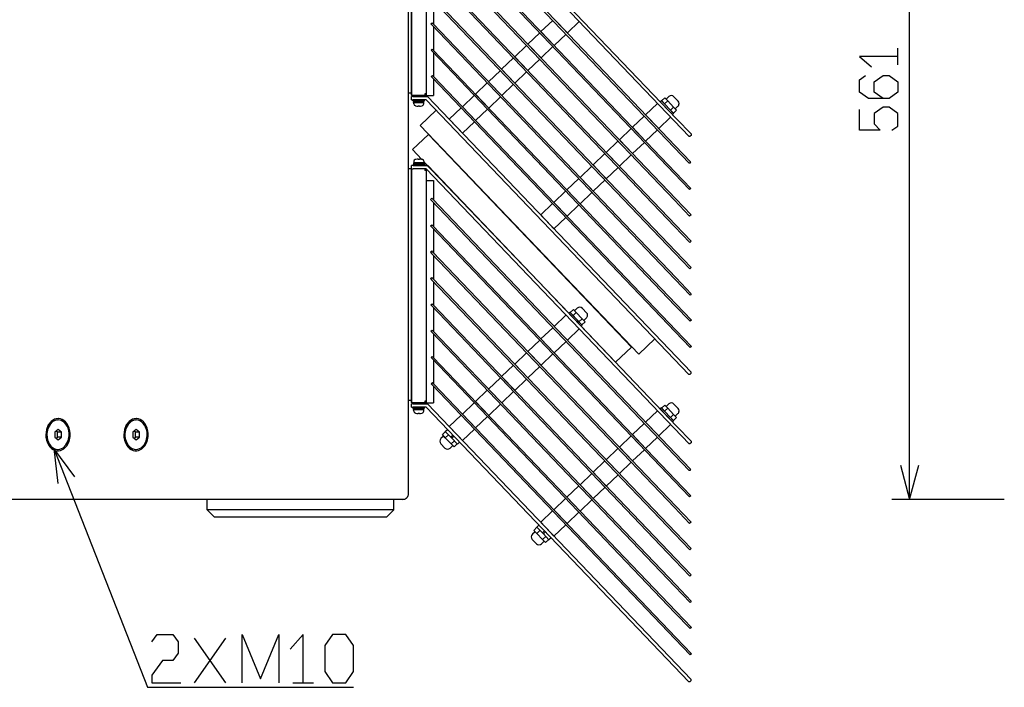
# Model space of a CAD drawing. Extents: x 0 to 5040, y 0 to 3564.
# Drawn here: x 669 to 1339, y 1402 to 1856 of the extents above; entities that cross this region are included whole.
import ezdxf

# ---------------------------------------------------------------- set-up
doc = ezdxf.new("R2010")
doc.units = 0
doc.layers.get('0').update_dxf_attribs({"linetype": 'CONTINUOUS'})

msp = doc.modelspace()

# ---------------------------------------------------------------- linework, layer by layer
at = {"color": 7}
for p, q in [((933.845337, 1533.838745), (933.845337, 2083.838867)), ((1274.488647, 1529.838745), (1274.488647, 2087.838623)), ((933.845337, 1547.838745), (933.845337, 2069.838623)), ((935.845276, 1804.788818), (935.845276, 1963.388672)), ((936.045349, 1804.588623), (936.045349, 1963.588867)), ((1114.420654, 1787.184692), (945.845337, 1963.588867)), ((945.845337, 1962.588745), (945.845337, 1805.588745)), ((946.807373, 1965.838867), (1116.047363, 1788.739258)), ((945.845337, 1955.588745), (945.845337, 1804.588623)), ((1114.437256, 1769.219238), (949.316467, 1942.008423)), ((950.256226, 1942.906494), (1115.377197, 1770.117432)), ((1114.526245, 1751.322754), (949.405334, 1924.112061)), ((950.27301, 1924.941162), (1115.393799, 1752.151855)), ((1114.542969, 1733.3573), (949.422119, 1906.146484)), ((950.361877, 1907.044556), (1115.482788, 1734.255493)), ((1114.631958, 1715.460815), (949.510986, 1888.250122)), ((950.378662, 1889.078979), (1115.499512, 1716.289917)), ((1114.720947, 1697.564453), (949.599976, 1870.353516)), ((950.467529, 1871.182617), (1115.588501, 1698.393555)), ((1114.809937, 1679.668091), (949.688965, 1852.457153)), ((950.556519, 1853.286133), (1115.67749, 1680.496948)), ((1114.898926, 1661.771484), (949.777954, 1834.560669)), ((950.645508, 1835.389771), (1115.766479, 1662.600586)), ((1114.987793, 1643.875122), (949.866943, 1816.664307)), ((950.734497, 1817.493408), (1115.855469, 1644.704224)), ((1114.317749, 1625.253296), (945.742432, 1801.657349)), ((946.704468, 1803.907349), (1115.944336, 1626.807739)), ((941.806763, 1784.064331), (1090.346436, 1628.626465)), ((1085.465088, 1633.453003), (947.288635, 1778.046387)), ((935.845276, 1595.788696), (935.845276, 1754.388672)), ((936.045349, 1595.588745), (936.045349, 1754.588745)), ((1042.813721, 1656.373779), (944.270508, 1759.493286)), ((1114.420654, 1578.184814), (945.845337, 1754.588745)), ((946.807373, 1756.838745), (1116.047363, 1579.739136)), ((945.845337, 1753.588623), (945.845337, 1596.588745)), ((945.845337, 1746.588745), (945.845337, 1595.588745)), ((950.256226, 1733.906494), (1115.377197, 1561.11731)), ((1114.437256, 1560.219238), (949.316467, 1733.008301)), ((1114.526245, 1542.322876), (949.405334, 1715.111938)), ((950.27301, 1715.94104), (1115.393799, 1543.151733)), ((1114.542969, 1524.3573), (949.422119, 1697.146362)), ((950.361877, 1698.044556), (1115.482788, 1525.255493)), ((1114.631958, 1506.460815), (949.510986, 1679.25)), ((950.378662, 1680.079102), (1115.499512, 1507.289917)), ((1114.720947, 1488.564453), (949.599976, 1661.353516)), ((950.467529, 1662.182617), (1115.588501, 1489.393555)), ((1074.620605, 1623.089722), (1051.10437, 1647.698242)), ((1114.809937, 1470.668091), (949.688965, 1643.457153)), ((950.556519, 1644.286255), (1115.67749, 1471.497192)), ((1114.898926, 1452.771606), (949.777954, 1625.560791)), ((950.645508, 1626.389893), (1115.766479, 1453.600708)), ((1114.987793, 1434.875244), (949.866943, 1607.664185)), ((950.734497, 1608.493286), (1115.855469, 1435.704224)), ((946.704468, 1594.907227), (1115.944336, 1417.807739)), ((1114.317749, 1416.253296), (945.742432, 1592.657227)), ((929.845276, 1529.838745), (554.940613, 1529.838745)), ((1338.858887, 1529.838745), (1262.488647, 1529.838745)), ((860.345337, 1522.838745), (796.845337, 1522.838745)), ((923.845276, 1522.838745), (860.345337, 1522.838745)), ((860.345337, 1517.838745), (801.845337, 1517.838745)), ((918.845337, 1517.838745), (860.345337, 1517.838745)), ((788.250488, 1405.186523), (809.630249, 1435.426514)), ((809.630249, 1405.186523), (788.250488, 1435.426514))]:
    msp.add_line(p, q, dxfattribs=at)
at = {"color": 7, "ltscale": 0.40166}
for p, q in [((950.845276, 1869.050415), (950.845276, 1852.984009)), ((950.845276, 1869.050415), (950.845276, 1852.984009)), ((950.845276, 1851.24707), (950.845276, 1835.180664)), ((950.845276, 1851.24707), (950.845276, 1835.180664)), ((950.845276, 1833.443726), (950.845276, 1817.377319)), ((950.845276, 1833.443726), (950.845276, 1817.377319)), ((950.845276, 1731.408569), (950.845276, 1715.342163)), ((950.845276, 1713.605225), (950.845276, 1697.538818)), ((950.845276, 1713.605225), (950.845276, 1697.538818)), ((950.845276, 1695.656982), (950.845276, 1679.590576)), ((950.845276, 1695.656982), (950.845276, 1679.590576)), ((950.845276, 1677.853638), (950.845276, 1661.787231)), ((950.845276, 1677.853638), (950.845276, 1661.787231)), ((950.845276, 1660.050537), (950.845276, 1643.984131)), ((950.845276, 1660.050537), (950.845276, 1643.984131)), ((950.845276, 1642.247192), (950.845276, 1626.180786)), ((950.845276, 1642.247192), (950.845276, 1626.180786)), ((950.845276, 1624.443848), (950.845276, 1608.377441)), ((950.845276, 1624.443848), (950.845276, 1608.377441))]:
    msp.add_line(p, q, dxfattribs=at)
at = {"color": 7, "ltscale": 0.2775}
for p, q in [((1031.876831, 1855.61377), (1023.851929, 1847.944946)), ((1031.96582, 1837.717407), (1023.940918, 1830.048584)), ((1094.056274, 1790.546875), (1086.031372, 1782.878052)), ((1103.03772, 1781.148193), (1095.012817, 1773.47937)), ((1076.198975, 1773.481934), (1068.174072, 1765.81311)), ((1094.145264, 1772.650269), (1086.120361, 1764.981445)), ((1085.18042, 1764.083374), (1077.155518, 1756.414551)), ((1058.41394, 1756.486328), (1050.389038, 1748.817505)), ((1076.287964, 1755.585571), (1068.263062, 1747.916748)), ((1049.521484, 1747.988403), (1041.496582, 1740.31958)), ((1040.841675, 1655.180786), (1032.816772, 1647.511963)), ((1031.876831, 1646.613892), (1023.851929, 1638.945068)), ((1049.82312, 1645.782227), (1041.798218, 1638.113403)), ((1031.96582, 1628.717285), (1023.940918, 1621.048462)), ((1014.108521, 1611.652588), (1006.083618, 1603.983765)), ((1094.056274, 1581.546753), (1086.031372, 1573.87793)), ((1103.03772, 1572.148193), (1095.012817, 1564.47937)), ((1076.198975, 1564.481934), (1068.174072, 1556.81311)), ((1085.18042, 1555.083496), (1077.155518, 1547.414673)), ((1058.41394, 1547.486206), (1050.389038, 1539.817383)), ((1076.287964, 1546.585571), (1068.263062, 1538.916748)), ((1067.395508, 1538.087646), (1059.370483, 1530.418945)), ((1040.629028, 1530.490601), (1032.604126, 1522.821777)), ((1031.736572, 1521.992676), (1023.711548, 1514.323975))]:
    msp.add_line(p, q, dxfattribs=at)
at = {"color": 7, "ltscale": 0.324997}
for p, q in [((1041.798218, 1847.113403), (1032.816772, 1856.511841)), ((1032.833374, 1838.546509), (1023.851929, 1847.944946)), ((1050.478027, 1730.921143), (1041.496582, 1740.31958)), ((1041.585449, 1722.423218), (1032.604126, 1731.821777)), ((1077.155518, 1547.414673), (1068.174072, 1556.81311)), ((1059.370483, 1530.418945), (1050.389038, 1539.817383)), ((1050.478027, 1521.921143), (1041.496582, 1531.31958)), ((1041.585449, 1513.423218), (1032.604126, 1522.821777))]:
    msp.add_line(p, q, dxfattribs=at)
at = {"color": 7, "ltscale": 0.277498}
for p, q in [((1049.82312, 1854.782104), (1041.798218, 1847.113403)), ((1103.020996, 1799.113647), (1094.996216, 1791.444824)), ((1067.306519, 1764.984009), (1059.281494, 1757.31543)), ((1040.629028, 1739.490479), (1032.604126, 1731.821777)), ((1040.717896, 1721.594116), (1032.693115, 1713.925293)), ((1103.020996, 1590.11377), (1094.996216, 1582.444946)), ((1094.145264, 1563.650269), (1086.120361, 1555.981567)), ((1049.521484, 1538.988281), (1041.496582, 1531.31958)), ((1058.50293, 1529.589844), (1050.478027, 1521.921143)), ((1040.717896, 1512.594116), (1032.693115, 1504.925293))]:
    msp.add_line(p, q, dxfattribs=at)
at = {"color": 7, "ltscale": 0.030001}
for p, q in [((948.998108, 1853.180054), (949.865662, 1854.009155)), ((949.176086, 1817.387207), (950.04364, 1818.216309)), ((1125.75708, 1741.307373), (1124.889526, 1740.478271)), ((948.714478, 1715.834839), (949.582031, 1716.66394)), ((1125.862671, 1705.445435), (1124.995117, 1704.616333)), ((1125.95166, 1687.54895), (1125.084106, 1686.719849)), ((948.820129, 1679.9729), (949.687683, 1680.802002)), ((1126.040649, 1669.652588), (1125.173096, 1668.823486)), ((948.909119, 1662.076538), (949.776672, 1662.90564)), ((1126.129639, 1651.756226), (1125.262085, 1650.927124)), ((948.998108, 1644.180054), (949.865662, 1645.009155)), ((949.087097, 1626.283691), (949.954651, 1627.112793)), ((949.176086, 1608.387329), (950.04364, 1609.216431)), ((1125.75708, 1532.307373), (1124.889526, 1531.478271)), ((1125.862671, 1496.445435), (1124.995117, 1495.616333)), ((1126.040649, 1460.652588), (1125.173096, 1459.823486)), ((1126.129639, 1442.756226), (1125.262085, 1441.927124))]:
    msp.add_line(p, q, dxfattribs=at)
at = {"color": 7, "ltscale": 0.024998}
for p, q in [((948.998108, 1853.180054), (949.688965, 1852.457153)), ((950.645508, 1835.389771), (949.954651, 1836.112671)), ((949.176086, 1817.387207), (949.866943, 1816.664307)), ((950.734497, 1817.493408), (950.04364, 1818.216309)), ((948.714478, 1715.834839), (949.405334, 1715.111938)), ((948.820129, 1679.9729), (949.510986, 1679.25)), ((948.998108, 1644.180054), (949.688965, 1643.457153)), ((950.556519, 1644.286255), (949.865662, 1645.009155)), ((950.645508, 1626.389893), (949.954651, 1627.112793)), ((949.087097, 1626.283691), (949.777954, 1625.560791)), ((963.295715, 1571.393921), (962.604858, 1572.116821))]:
    msp.add_line(p, q, dxfattribs=at)
at = {"color": 7, "ltscale": 0.025001}
for p, q in [((950.556519, 1853.286133), (949.865662, 1854.009155)), ((949.087097, 1835.283691), (949.777954, 1834.560669)), ((950.256226, 1733.906494), (949.565369, 1734.629517)), ((950.361877, 1698.044556), (949.671021, 1698.767578)), ((948.909119, 1662.076538), (949.599976, 1661.353516)), ((950.467529, 1662.182617), (949.776672, 1662.90564))]:
    msp.add_line(p, q, dxfattribs=at)
at = {"color": 7, "ltscale": 0.277501}
for p, q in [((1022.984375, 1847.115967), (1014.959412, 1839.447144)), ((1014.019592, 1838.549072), (1005.994629, 1830.880249)), ((1005.127075, 1830.051147), (997.102112, 1822.382324)), ((1023.001038, 1829.150391), (1014.976074, 1821.481567)), ((1005.216064, 1812.154785), (997.191101, 1804.485962)), ((996.323547, 1803.65686), (988.298584, 1795.988037)), ((969.557129, 1796.059814), (961.532166, 1788.390991)), ((1022.984375, 1638.115967), (1014.959412, 1630.447144)), ((1014.019592, 1629.54895), (1005.994629, 1621.880127)), ((1023.001038, 1620.150391), (1014.976074, 1612.481567)), ((996.234558, 1612.553345), (988.209595, 1604.884521)), ((1005.216064, 1603.154663), (997.191101, 1595.48584)), ((978.449646, 1595.557617), (970.424683, 1587.888794)), ((996.323547, 1594.656982), (988.298584, 1586.988159)), ((969.557129, 1587.059692), (961.532166, 1579.390869)), ((987.43103, 1586.159058), (979.406067, 1578.490234))]:
    msp.add_line(p, q, dxfattribs=at)
at = {"color": 7, "ltscale": 0.277502}
for p, q in [((1040.858398, 1846.215332), (1032.833374, 1838.546509)), ((1112.002563, 1789.71521), (1103.977539, 1782.046387)), ((1085.163818, 1782.04895), (1077.138794, 1774.380127)), ((1067.395508, 1747.087646), (1059.370483, 1739.418823)), ((1031.736572, 1730.992676), (1023.711548, 1723.323853)), ((1049.610474, 1730.092041), (1041.585449, 1722.423218)), ((1040.858398, 1637.21521), (1032.833374, 1629.546387)), ((1112.002563, 1580.715088), (1103.977539, 1573.046265)), ((1085.163818, 1573.048828), (1077.138794, 1565.380005)), ((1067.306519, 1555.984131), (1059.281494, 1548.315308)), ((1049.610474, 1521.092041), (1041.585449, 1513.423218))]:
    msp.add_line(p, q, dxfattribs=at)
at = {"color": 7, "ltscale": 0.029999}
for p, q in [((949.087097, 1835.283691), (949.954651, 1836.112671)), ((1125.95166, 1478.54895), (1125.084106, 1477.719971)), ((1126.218628, 1424.859741), (1125.351074, 1424.030762))]:
    msp.add_line(p, q, dxfattribs=at)
at = {"color": 7, "ltscale": 0.325}
for p, q in [((1023.940918, 1830.048584), (1014.959412, 1839.447144)), ((997.191101, 1804.485962), (988.209595, 1813.884521)), ((979.406067, 1787.490234), (970.424683, 1796.888916)), ((970.513672, 1569.99231), (961.532166, 1579.390869))]:
    msp.add_line(p, q, dxfattribs=at)
at = {"color": 7, "ltscale": 0.282797}
msp.add_line((1266.488647, 1825.443848), (1266.488647, 1836.755737), dxfattribs=at)
at = {"color": 7, "ltscale": 0.325002}
for p, q in [((1014.976074, 1821.481567), (1005.994629, 1830.880249)), ((1095.012817, 1773.47937), (1086.031372, 1782.878052)), ((1059.370483, 1739.418823), (1050.389038, 1748.817505)), ((1032.833374, 1629.546387), (1023.851929, 1638.945068))]:
    msp.add_line(p, q, dxfattribs=at)
at = {"color": 7, "ltscale": 0.277499}
for p, q in [((996.234558, 1821.553223), (988.209595, 1813.884521)), ((987.342041, 1813.05542), (979.3172, 1805.386597)), ((987.43103, 1795.158936), (979.406067, 1787.490234)), ((978.538513, 1786.661133), (970.513672, 1778.99231)), ((987.342041, 1604.05542), (979.3172, 1596.386597)), ((978.538513, 1577.661133), (970.513672, 1569.99231))]:
    msp.add_line(p, q, dxfattribs=at)
at = {"color": 7, "ltscale": 0.324998}
for p, q in [((1006.083618, 1812.983887), (997.102112, 1822.382324)), ((988.298584, 1795.988037), (979.3172, 1805.386597)), ((979.406067, 1578.490234), (970.424683, 1587.888794))]:
    msp.add_line(p, q, dxfattribs=at)
at = {"color": 7, "ltscale": 0.276297}
msp.add_line((950.845276, 1815.640503), (950.845276, 1804.588623), dxfattribs=at)
at = {"color": 7, "ltscale": 0.276294}
for p, q in [((950.845276, 1815.640381), (950.845276, 1804.588623)), ((950.845276, 1606.640503), (950.845276, 1595.588745)), ((950.845276, 1606.640503), (950.845276, 1595.588745))]:
    msp.add_line(p, q, dxfattribs=at)
at = {"color": 7, "ltscale": 0.277496}
for p, q in [((1014.108521, 1820.652466), (1006.083618, 1812.983887)), ((1058.50293, 1738.589722), (1050.478027, 1730.921143))]:
    msp.add_line(p, q, dxfattribs=at)
at = {"color": 7, "ltscale": 0.049994}
for p, q in [((935.845093, 1806.088623), (933.845337, 1806.088623)), ((935.845093, 1754.588745), (933.845337, 1754.588745)), ((935.845093, 1597.088745), (933.845337, 1597.088745))]:
    msp.add_line(p, q, dxfattribs=at)
at = {"color": 7, "ltscale": 0.025002}
for p, q in [((936.742432, 1803.907349), (935.742371, 1803.907349)), ((935.742371, 1801.657349), (936.742432, 1801.657349)), ((945.845337, 1805.588745), (944.845276, 1805.588745)), ((945.845337, 1804.588623), (944.845276, 1804.588623)), ((1114.006714, 1792.321899), (1113.283691, 1791.630981)), ((936.845337, 1756.838745), (935.845276, 1756.838745)), ((935.845276, 1754.588745), (936.845337, 1754.588745)), ((945.845337, 1753.588623), (944.845276, 1753.588623)), ((936.742432, 1594.907227), (935.742371, 1594.907227)), ((945.845337, 1596.588745), (944.845276, 1596.588745)), ((945.845337, 1595.588745), (944.845276, 1595.588745)), ((935.742371, 1592.657227), (936.742432, 1592.657227)), ((1105.716187, 1591.997559), (1104.993164, 1591.306641)), ((1114.006714, 1583.322021), (1113.283691, 1582.631104))]:
    msp.add_line(p, q, dxfattribs=at)
at = {"color": 7, "ltscale": 0.05625}
for p, q in [((935.742371, 1801.657349), (935.742371, 1803.907349)), ((935.845276, 1754.588745), (935.845276, 1756.838745)), ((935.742371, 1592.657227), (935.742371, 1594.907227))]:
    msp.add_line(p, q, dxfattribs=at)
at = {"color": 7, "ltscale": 0.007076}
msp.add_line((936.045349, 1804.588623), (935.845276, 1804.788818), dxfattribs=at)
at = {"color": 7, "ltscale": 0.219998}
for p, q in [((944.845276, 1804.588623), (936.045349, 1804.588623)), ((944.845276, 1595.588745), (936.045349, 1595.588745))]:
    msp.add_line(p, q, dxfattribs=at)
at = {"color": 7, "ltscale": 0.249051}
for p, q in [((936.742432, 1803.907349), (946.704468, 1803.907349)), ((936.845337, 1756.838745), (946.807373, 1756.838745)), ((936.742432, 1594.907227), (946.704468, 1594.907227))]:
    msp.add_line(p, q, dxfattribs=at)
at = {"color": 7, "ltscale": 0.225}
for p, q in [((945.742432, 1801.657349), (936.742432, 1801.657349)), ((945.845337, 1754.588745), (936.845337, 1754.588745)), ((945.742432, 1592.657227), (936.742432, 1592.657227))]:
    msp.add_line(p, q, dxfattribs=at)
at = {"color": 7, "ltscale": 0.020001}
for p, q in [((936.742432, 1800.8573), (936.742432, 1801.657349)), ((944.742371, 1800.8573), (944.742371, 1801.657349)), ((936.845337, 1757.638794), (936.845337, 1756.838745)), ((944.845276, 1757.638794), (944.845276, 1756.838745))]:
    msp.add_line(p, q, dxfattribs=at)
at = {"color": 7, "ltscale": 0.199998}
for p, q in [((936.742432, 1800.8573), (944.742371, 1800.8573)), ((944.845276, 1757.638794), (936.845337, 1757.638794)), ((944.845276, 1756.838745), (936.845337, 1756.838745)), ((936.742432, 1591.8573), (944.742371, 1591.8573))]:
    msp.add_line(p, q, dxfattribs=at)
at = {"color": 7, "ltscale": 0.025003}
for p, q in [((937.242371, 1800.8573), (937.242371, 1799.857178)), ((944.229492, 1799.857178), (944.229492, 1800.8573)), ((944.242432, 1799.857178), (944.242432, 1800.8573)), ((944.845276, 1805.588745), (944.845276, 1804.588623)), ((944.845276, 1754.588745), (944.845276, 1753.588623)), ((945.845337, 1753.588623), (945.845337, 1754.588745)), ((949.176086, 1608.387329), (949.866943, 1607.664185)), ((950.734497, 1608.493286), (950.04364, 1609.216431))]:
    msp.add_line(p, q, dxfattribs=at)
at = {"color": 7, "ltscale": 0.017032}
for p, q in [((939.122437, 1804.588623), (939.122437, 1803.907349)), ((942.362366, 1804.588623), (942.362366, 1803.907349))]:
    msp.add_line(p, q, dxfattribs=at)
at = {"color": 7, "ltscale": 0.124998}
for p, q in [((945.845337, 1804.588623), (950.845276, 1804.588623)), ((945.845337, 1746.588745), (950.845276, 1746.588745)), ((945.845337, 1595.588745), (950.845276, 1595.588745))]:
    msp.add_line(p, q, dxfattribs=at)
at = {"color": 7, "ltscale": 0.277497}
for p, q in [((978.449646, 1804.557495), (970.424683, 1796.888916)), ((1005.127075, 1621.051025), (997.102112, 1613.382446))]:
    msp.add_line(p, q, dxfattribs=at)
at = {"color": 7, "ltscale": 0.025}
for p, q in [((1105.716187, 1800.997559), (1104.993164, 1800.306763)), ((950.27301, 1715.94104), (949.582031, 1716.66394)), ((950.378662, 1680.079102), (949.687683, 1680.802002)), ((1043.536743, 1657.064575), (1042.813721, 1656.373779)), ((944.845276, 1596.588745), (944.845276, 1595.588745)), ((937.242371, 1591.8573), (937.242371, 1590.8573)), ((944.229492, 1590.8573), (944.229492, 1591.8573)), ((944.242432, 1590.8573), (944.242432, 1591.8573)), ((1025.475098, 1506.326904), (1024.784302, 1507.049927))]:
    msp.add_line(p, q, dxfattribs=at)
at = {"color": 7, "ltscale": 0.3}
for p, q in [((1114.006714, 1792.321899), (1105.716187, 1800.997559)), ((1051.10437, 1647.698242), (1042.813721, 1656.373779))]:
    msp.add_line(p, q, dxfattribs=at)
at = {"color": 7, "ltscale": 0.074998}
for p, q in [((1108.041504, 1802.906494), (1105.872681, 1800.833862)), ((1045.862061, 1658.973511), (1043.693237, 1656.900879)), ((1047.856445, 1656.886475), (1045.687622, 1654.813843)), ((1051.845337, 1652.712402), (1049.676514, 1650.639771)), ((1053.839722, 1650.625366), (1051.670898, 1648.552734)), ((1110.036011, 1591.819336), (1107.867065, 1589.746826)), ((1024.9552, 1502.528809), (1027.124146, 1504.601318)), ((1026.949585, 1500.441772), (1029.11853, 1502.514282))]:
    msp.add_line(p, q, dxfattribs=at)
at = {"color": 7, "ltscale": 0.072169}
for p, q in [((1105.872681, 1800.833862), (1107.867065, 1798.746826)), ((1111.855835, 1794.572754), (1113.85022, 1792.485718)), ((1114.02478, 1796.645386), (1116.019165, 1794.55835)), ((1043.693237, 1656.900879), (1045.687622, 1654.813843)), ((1045.862061, 1658.973511), (1047.856445, 1656.886475)), ((1049.676514, 1650.639771), (1051.670898, 1648.552734)), ((1051.845337, 1652.712402), (1053.839722, 1650.625366)), ((1105.872681, 1591.833862), (1107.867065, 1589.746826)), ((1114.02478, 1587.645508), (1116.019165, 1585.558472)), ((1111.855835, 1585.572754), (1113.85022, 1583.485718)), ((964.770203, 1565.508789), (962.775818, 1567.595825)), ((1020.96637, 1506.702759), (1018.971985, 1508.789795)), ((1026.949585, 1500.441772), (1024.9552, 1502.528809))]:
    msp.add_line(p, q, dxfattribs=at)
at = {"color": 7, "ltscale": 0.075001}
for p, q in [((1110.036011, 1800.819458), (1107.867065, 1798.746826)), ((1114.02478, 1796.645386), (1111.855835, 1794.572754)), ((1116.019165, 1794.55835), (1113.85022, 1792.485718)), ((1020.96637, 1506.702759), (1023.135315, 1508.775391))]:
    msp.add_line(p, q, dxfattribs=at)
at = {"color": 7, "ltscale": 0.072171}
for p, q in [((1108.041504, 1802.906494), (1110.036011, 1800.819458)), ((1108.041504, 1593.906372), (1110.036011, 1591.819336))]:
    msp.add_line(p, q, dxfattribs=at)
at = {"color": 7, "ltscale": 0.062499}
for p, q in [((1108.921387, 1801.98584), (1110.72876, 1803.713013)), ((1046.741943, 1658.052856), (1048.549316, 1659.780029))]:
    msp.add_line(p, q, dxfattribs=at)
at = {"color": 7, "ltscale": 0.144337}
for p, q in [((1110.036011, 1800.819458), (1114.02478, 1796.645386)), ((1107.867065, 1798.746826), (1111.855835, 1794.572754)), ((1107.867065, 1589.746826), (1111.855835, 1585.572754))]:
    msp.add_line(p, q, dxfattribs=at)
at = {"color": 7, "ltscale": 0.1}
msp.add_line((1117.026978, 1800.740845), (1114.263428, 1803.63269), dxfattribs=at)
at = {"color": 7, "ltscale": 0.129451}
for p, q in [((942.42041, 1799.857178), (937.242371, 1799.857178)), ((942.42041, 1590.8573), (937.242371, 1590.8573))]:
    msp.add_line(p, q, dxfattribs=at)
at = {"color": 7, "ltscale": 0.028089}
for p, q in [((937.340332, 1798.737915), (937.242371, 1799.857178)), ((944.14447, 1798.737915), (944.242432, 1799.857178))]:
    msp.add_line(p, q, dxfattribs=at)
at = {"color": 7, "ltscale": 0.174678}
for p, q in [((937.242371, 1799.857178), (944.229492, 1799.857178)), ((937.242371, 1590.8573), (944.229492, 1590.8573))]:
    msp.add_line(p, q, dxfattribs=at)
at = {"color": 7, "ltscale": 0.000253}
for p, q in [((938.642395, 1797.505737), (938.642395, 1797.515869)), ((942.842407, 1797.515869), (942.842407, 1797.505737)), ((938.7453, 1760.980225), (938.7453, 1760.990356)), ((942.945313, 1760.990356), (942.945313, 1760.980225))]:
    msp.add_line(p, q, dxfattribs=at)
at = {"color": 7, "ltscale": 0.005975}
msp.add_line((940.322388, 1797.276855), (940.322388, 1797.515869), dxfattribs=at)
at = {"color": 7, "ltscale": 0.005399}
msp.add_line((941.162415, 1797.515869), (941.162415, 1797.299927), dxfattribs=at)
at = {"color": 7, "ltscale": 0.000577}
for p, q in [((941.162415, 1797.276855), (941.162415, 1797.299927)), ((940.425293, 1761.218994), (940.425293, 1761.195923))]:
    msp.add_line(p, q, dxfattribs=at)
at = {"color": 7, "ltscale": 0.375}
for p, q in [((941.806763, 1784.064331), (952.651245, 1794.427612)), ((1114.526245, 1751.322754), (1124.889526, 1740.478271)), ((1125.75708, 1741.307373), (1115.393799, 1752.151855)), ((1114.542969, 1733.3573), (1124.906128, 1722.512695)), ((1114.720947, 1697.564453), (1125.084106, 1686.719849)), ((1125.95166, 1687.54895), (1115.588501, 1698.393555)), ((1114.809937, 1679.668091), (1125.173096, 1668.823486)), ((1126.218628, 1633.859619), (1115.855469, 1644.704224)), ((1085.465088, 1633.453003), (1074.620605, 1623.089722)), ((1090.346436, 1628.626465), (1101.190918, 1638.989746)), ((1125.95166, 1478.54895), (1115.588501, 1489.393555)), ((1114.809937, 1470.668091), (1125.173096, 1459.823486)), ((1126.040649, 1460.652588), (1115.67749, 1471.497192)), ((1114.987793, 1434.875244), (1125.351074, 1424.030762))]:
    msp.add_line(p, q, dxfattribs=at)
at = {"color": 7, "ltscale": 0.045551}
for p, q in [((944.242432, 1799.857178), (942.42041, 1799.857178)), ((944.242432, 1590.8573), (942.42041, 1590.8573))]:
    msp.add_line(p, q, dxfattribs=at)
at = {"color": 7, "ltscale": 0.000323}
for p, q in [((944.229492, 1799.857178), (944.242432, 1799.857178)), ((944.229492, 1590.8573), (944.242432, 1590.8573))]:
    msp.add_line(p, q, dxfattribs=at)
at = {"color": 7, "ltscale": 0.300002}
msp.add_line((1113.283691, 1791.630981), (1104.993164, 1800.306763), dxfattribs=at)
at = {"color": 7, "ltscale": 0.062501}
for p, q in [((1115.139282, 1795.479004), (1116.946777, 1797.206177)), ((1052.959961, 1651.546143), (1054.767334, 1653.273438)), ((1108.921387, 1592.985718), (1110.72876, 1594.713013)), ((1115.139282, 1586.479126), (1116.946777, 1588.206299)), ((1019.851807, 1507.869141), (1018.044434, 1506.141846))]:
    msp.add_line(p, q, dxfattribs=at)
at = {"color": 7, "ltscale": 0.325003}
for p, q in [((970.513672, 1778.99231), (961.532166, 1788.390991)), ((1023.940918, 1621.048462), (1014.959412, 1630.447144)), ((1006.083618, 1603.983765), (997.102112, 1613.382446)), ((997.191101, 1595.48584), (988.209595, 1604.884521))]:
    msp.add_line(p, q, dxfattribs=at)
at = {"color": 7, "ltscale": 0.324995}
msp.add_line((1103.977539, 1782.046387), (1094.996216, 1791.444824), dxfattribs=at)
at = {"color": 7, "ltscale": 0.364998}
for p, q in [((1126.134155, 1778.18396), (1116.047363, 1788.739258)), ((1114.317749, 1625.253296), (1124.404541, 1614.697998)), ((1126.134155, 1569.183838), (1116.047363, 1579.739136)), ((1114.317749, 1416.253296), (1124.404541, 1405.697998))]:
    msp.add_line(p, q, dxfattribs=at)
at = {"color": 7, "ltscale": 0.365}
for p, q in [((1114.420654, 1787.184692), (1124.507568, 1776.629395)), ((1126.03125, 1616.252441), (1115.944336, 1626.807739)), ((1114.420654, 1578.184814), (1124.507568, 1567.629517)), ((1126.03125, 1407.252441), (1115.944336, 1417.807739))]:
    msp.add_line(p, q, dxfattribs=at)
at = {"color": 7, "ltscale": 0.374998}
for p, q in [((947.288635, 1778.046387), (936.444153, 1767.683228)), ((1114.631958, 1715.460815), (1124.995117, 1704.616333)), ((1125.862671, 1705.445435), (1115.499512, 1716.289917)), ((1114.987793, 1643.875122), (1125.351074, 1633.030762)), ((1125.75708, 1532.307373), (1115.393799, 1543.151733)), ((1114.542969, 1524.3573), (1124.906128, 1513.512817)), ((1114.631958, 1506.460815), (1124.995117, 1495.616333)), ((1125.862671, 1496.445435), (1115.499512, 1507.289917)), ((1114.720947, 1488.564453), (1125.084106, 1477.719971)), ((1114.898926, 1452.771606), (1125.262085, 1441.927124)), ((1126.129639, 1442.756226), (1115.766479, 1453.600708)), ((1126.218628, 1424.859741), (1115.855469, 1435.704224))]:
    msp.add_line(p, q, dxfattribs=at)
at = {"color": 7, "ltscale": 0.325004}
for p, q in [((1086.120361, 1764.981445), (1077.138794, 1774.380127)), ((1068.263062, 1747.916748), (1059.281494, 1757.31543)), ((1032.693115, 1504.925293), (1023.711548, 1514.323975))]:
    msp.add_line(p, q, dxfattribs=at)
at = {"color": 7, "ltscale": 0.014142}
for p, q in [((1125.07312, 1776.616577), (1124.507568, 1776.629395)), ((1124.970093, 1614.685181), (1124.404541, 1614.697998)), ((1125.07312, 1567.616699), (1124.507568, 1567.629517)), ((1124.970093, 1405.685181), (1124.404541, 1405.697998))]:
    msp.add_line(p, q, dxfattribs=at)
at = {"color": 7, "ltscale": 0.036247}
for p, q in [((1126.121338, 1777.618286), (1125.07312, 1776.616577)), ((1126.121338, 1568.618408), (1125.07312, 1567.616699))]:
    msp.add_line(p, q, dxfattribs=at)
at = {"color": 7, "ltscale": 0.014145}
msp.add_line((1126.121338, 1777.618286), (1126.134155, 1778.18396), dxfattribs=at)
at = {"color": 7, "ltscale": 0.230786}
msp.add_line((942.82196, 1761.009155), (936.444153, 1767.683228), dxfattribs=at)
at = {"color": 7, "ltscale": 0.370001}
for p, q in [((1114.437256, 1769.219238), (1124.662354, 1758.519287)), ((1125.602295, 1759.41748), (1115.377197, 1770.117432)), ((1114.437256, 1560.219238), (1124.662354, 1549.519287)), ((1125.602295, 1550.417358), (1115.377197, 1561.11731))]:
    msp.add_line(p, q, dxfattribs=at)
at = {"color": 7, "ltscale": 0.005392}
for p, q in [((940.425293, 1760.980225), (940.425293, 1761.195923)), ((941.162415, 1588.515747), (941.162415, 1588.300049))]:
    msp.add_line(p, q, dxfattribs=at)
at = {"color": 7, "ltscale": 0.005969}
msp.add_line((941.26532, 1761.218994), (941.26532, 1760.980225), dxfattribs=at)
at = {"color": 7, "ltscale": 0.324999}
for p, q in [((1077.155518, 1756.414551), (1068.174072, 1765.81311)), ((1041.798218, 1638.113403), (1032.816772, 1647.511963)), ((1014.976074, 1612.481567), (1005.994629, 1621.880127)), ((1103.977539, 1573.046265), (1094.996216, 1582.444946)), ((1095.012817, 1564.47937), (1086.031372, 1573.87793)), ((1086.120361, 1555.981567), (1077.138794, 1565.380005))]:
    msp.add_line(p, q, dxfattribs=at)
at = {"color": 7, "ltscale": 0.007074}
msp.add_line((936.045349, 1754.588745), (935.845276, 1754.388672), dxfattribs=at)
at = {"color": 7, "ltscale": 0.028095}
for p, q in [((937.443237, 1759.758179), (937.345276, 1758.638672)), ((944.247375, 1759.758179), (944.345337, 1758.638672)), ((937.340332, 1589.737793), (937.242371, 1590.8573)), ((944.14447, 1589.737793), (944.242432, 1590.8573))]:
    msp.add_line(p, q, dxfattribs=at)
at = {"color": 7, "ltscale": 0.045552}
msp.add_line((937.345276, 1758.638672), (939.167358, 1758.638672), dxfattribs=at)
at = {"color": 7, "ltscale": 0.175002}
for p, q in [((944.345337, 1758.638672), (937.345276, 1758.638672)), ((944.345337, 1757.638794), (937.345276, 1757.638794))]:
    msp.add_line(p, q, dxfattribs=at)
at = {"color": 7, "ltscale": 0.024997}
for p, q in [((937.345276, 1757.638794), (937.345276, 1758.638672)), ((944.345337, 1758.638672), (944.345337, 1757.638794)), ((1051.827271, 1648.389038), (1051.10437, 1647.698242))]:
    msp.add_line(p, q, dxfattribs=at)
at = {"color": 7, "ltscale": 0.129449}
msp.add_line((939.167358, 1758.638672), (944.345337, 1758.638672), dxfattribs=at)
at = {"color": 7, "ltscale": 0.007073}
for p, q in [((1124.94519, 1758.512939), (1124.662354, 1758.519287)), ((1124.94519, 1549.512817), (1124.662354, 1549.519287))]:
    msp.add_line(p, q, dxfattribs=at)
at = {"color": 7, "ltscale": 0.0225}
for p, q in [((1125.595825, 1759.134766), (1124.94519, 1758.512939)), ((1125.595825, 1550.134644), (1124.94519, 1549.512817))]:
    msp.add_line(p, q, dxfattribs=at)
at = {"color": 7, "ltscale": 0.00707}
for p, q in [((1125.595825, 1759.134766), (1125.602295, 1759.41748)), ((1125.595825, 1550.134644), (1125.602295, 1550.417358))]:
    msp.add_line(p, q, dxfattribs=at)
at = {"color": 7, "ltscale": 0.332465}
msp.add_line((950.845276, 1746.588745), (950.845276, 1733.290161), dxfattribs=at)
at = {"color": 7, "ltscale": 0.307465}
msp.add_line((950.845276, 1745.588745), (950.845276, 1733.290161), dxfattribs=at)
at = {"color": 7, "ltscale": 0.032499}
for p, q in [((948.625488, 1733.731445), (949.565369, 1734.629517)), ((948.73114, 1697.869507), (949.671021, 1698.767578))]:
    msp.add_line(p, q, dxfattribs=at)
at = {"color": 7, "ltscale": 0.375003}
for p, q in [((1125.846069, 1723.410889), (1115.482788, 1734.255493)), ((1114.526245, 1542.322876), (1124.889526, 1531.478271)), ((1125.846069, 1514.410889), (1115.482788, 1525.255493))]:
    msp.add_line(p, q, dxfattribs=at)
at = {"color": 7, "ltscale": 0.025005}
for p, q in [((948.625488, 1733.731445), (949.316467, 1733.008301)), ((948.73114, 1697.869507), (949.422119, 1697.146362))]:
    msp.add_line(p, q, dxfattribs=at)
at = {"color": 7, "ltscale": 0.401666}
msp.add_line((950.845276, 1731.408569), (950.845276, 1715.341919), dxfattribs=at)
at = {"color": 7, "ltscale": 0.325001}
for p, q in [((1032.693115, 1713.925293), (1023.711548, 1723.323853)), ((1068.263062, 1538.916748), (1059.281494, 1548.315308))]:
    msp.add_line(p, q, dxfattribs=at)
at = {"color": 7, "ltscale": 0.032502}
msp.add_line((1125.846069, 1723.410889), (1124.906128, 1722.512695), dxfattribs=at)
at = {"color": 7, "ltscale": 0.374996}
for p, q in [((1126.040649, 1669.652588), (1115.67749, 1680.496948)), ((1114.898926, 1661.771484), (1125.262085, 1650.927124)), ((1126.129639, 1651.756226), (1115.766479, 1662.600586))]:
    msp.add_line(p, q, dxfattribs=at)
at = {"color": 7, "ltscale": 0.299998}
for p, q in [((1051.827271, 1648.389038), (1043.536743, 1657.064575)), ((1113.283691, 1582.631104), (1104.993164, 1591.306641)), ((1114.006714, 1583.322021), (1105.716187, 1591.997559))]:
    msp.add_line(p, q, dxfattribs=at)
at = {"color": 7, "ltscale": 0.144339}
for p, q in [((1045.687622, 1654.813843), (1049.676514, 1650.639771)), ((1047.856445, 1656.886475), (1051.845337, 1652.712402)), ((962.775818, 1567.595825), (958.786926, 1571.769897))]:
    msp.add_line(p, q, dxfattribs=at)
at = {"color": 7, "ltscale": 0.100002}
for p, q in [((1054.847534, 1656.807861), (1052.083984, 1659.699829)), ((1117.026978, 1591.740845), (1114.263428, 1594.632813)), ((955.784729, 1567.674316), (958.548279, 1564.782349))]:
    msp.add_line(p, q, dxfattribs=at)
at = {"color": 7, "ltscale": 0.029996}
msp.add_line((1126.218628, 1633.859619), (1125.351074, 1633.030762), dxfattribs=at)
at = {"color": 7, "ltscale": 0.036252}
for p, q in [((1126.018433, 1615.687012), (1124.970093, 1614.685181)), ((1126.018433, 1406.687012), (1124.970093, 1405.685181))]:
    msp.add_line(p, q, dxfattribs=at)
at = {"color": 7, "ltscale": 0.014139}
for p, q in [((1126.018433, 1615.687012), (1126.03125, 1616.252441)), ((1126.121338, 1568.618408), (1126.134155, 1569.183838)), ((1126.018433, 1406.687012), (1126.03125, 1407.252441))]:
    msp.add_line(p, q, dxfattribs=at)
at = {"color": 7, "ltscale": 0.007071}
msp.add_line((936.045349, 1595.588745), (935.845276, 1595.788696), dxfattribs=at)
at = {"color": 7, "ltscale": 0.017038}
for p, q in [((939.122437, 1595.588745), (939.122437, 1594.907227)), ((942.362366, 1595.588745), (942.362366, 1594.907227))]:
    msp.add_line(p, q, dxfattribs=at)
at = {"color": 7, "ltscale": 0.324996}
msp.add_line((988.298584, 1586.988159), (979.3172, 1596.386597), dxfattribs=at)
at = {"color": 7, "ltscale": 0.074996}
msp.add_line((1108.041504, 1593.906372), (1105.872681, 1591.833862), dxfattribs=at)
at = {"color": 7, "ltscale": 0.019998}
for p, q in [((936.742432, 1591.8573), (936.742432, 1592.657227)), ((944.742371, 1591.8573), (944.742371, 1592.657227))]:
    msp.add_line(p, q, dxfattribs=at)
at = {"color": 7, "ltscale": 0.00025}
for p, q in [((938.642395, 1588.505737), (938.642395, 1588.515747)), ((942.842407, 1588.515747), (942.842407, 1588.505737))]:
    msp.add_line(p, q, dxfattribs=at)
at = {"color": 7, "ltscale": 0.005972}
msp.add_line((940.322388, 1588.276855), (940.322388, 1588.515747), dxfattribs=at)
at = {"color": 7, "ltscale": 0.00058}
msp.add_line((941.162415, 1588.276855), (941.162415, 1588.300049), dxfattribs=at)
at = {"color": 7, "ltscale": 0.144333}
msp.add_line((1110.036011, 1591.819336), (1114.02478, 1587.645508), dxfattribs=at)
at = {"color": 7, "ltscale": 0.075003}
for p, q in [((1114.02478, 1587.645508), (1111.855835, 1585.572754)), ((1116.019165, 1585.558472), (1113.85022, 1583.485718))]:
    msp.add_line(p, q, dxfattribs=at)
at = {"color": 7, "ltscale": 0.008157}
for p, q in [((695.176086, 1583.838745), (695.50238, 1583.838745)), ((695.176086, 1563.838623), (695.50238, 1563.838623))]:
    msp.add_line(p, q, dxfattribs=at)
at = {"color": 7, "ltscale": 0.008156}
for p, q in [((748.222656, 1583.838745), (748.548889, 1583.838745)), ((748.222656, 1563.838623), (748.548889, 1563.838623))]:
    msp.add_line(p, q, dxfattribs=at)
at = {"color": 7, "ltscale": 0.07145}
for p, q in [((695.50238, 1577.302734), (693.228943, 1575.570801)), ((697.775818, 1575.570801), (695.50238, 1577.302734)), ((748.548889, 1577.302734), (746.275452, 1575.570801)), ((693.228943, 1572.106567), (695.50238, 1570.374634)), ((695.50238, 1570.374634), (697.775818, 1572.106567)), ((746.275452, 1572.106567), (748.548889, 1570.374634))]:
    msp.add_line(p, q, dxfattribs=at)
at = {"color": 7, "ltscale": 0.086606}
for p, q in [((693.228943, 1575.570801), (693.228943, 1572.106567)), ((695.165833, 1572.106567), (695.165833, 1575.570801)), ((697.775818, 1572.106567), (697.775818, 1575.570801)), ((746.275452, 1575.570801), (746.275452, 1572.106567)), ((748.212402, 1572.106567), (748.212402, 1575.570801)), ((750.822266, 1572.106567), (750.822266, 1575.570801))]:
    msp.add_line(p, q, dxfattribs=at)
at = {"color": 7, "ltscale": 0.030439}
for p, q in [((695.165833, 1575.570801), (694.197388, 1576.308716)), ((748.212402, 1575.570801), (747.243958, 1576.308716))]:
    msp.add_line(p, q, dxfattribs=at)
at = {"color": 7, "ltscale": 0.06525}
for p, q in [((697.775818, 1575.570801), (695.165833, 1575.570801)), ((697.775818, 1572.106567), (695.165833, 1572.106567))]:
    msp.add_line(p, q, dxfattribs=at)
at = {"color": 7, "ltscale": 0.065247}
for p, q in [((750.822266, 1575.570801), (748.212402, 1575.570801)), ((750.822266, 1572.106567), (748.212402, 1572.106567))]:
    msp.add_line(p, q, dxfattribs=at)
at = {"color": 7, "ltscale": 0.071449}
for p, q in [((750.822266, 1575.570801), (748.548889, 1577.302734)), ((748.548889, 1570.374634), (750.822266, 1572.106567))]:
    msp.add_line(p, q, dxfattribs=at)
at = {"color": 7, "ltscale": 0.075002}
msp.add_line((956.792542, 1573.856689), (958.961426, 1575.929443), dxfattribs=at)
at = {"color": 7, "ltscale": 0.072164}
msp.add_line((958.786926, 1571.769897), (956.792542, 1573.856689), dxfattribs=at)
at = {"color": 7, "ltscale": 0.075}
msp.add_line((958.786926, 1571.769897), (960.955933, 1573.842407), dxfattribs=at)
at = {"color": 7, "ltscale": 0.05}
for p, q in [((958.804993, 1576.09314), (960.250977, 1577.474854)), ((968.541504, 1568.799316), (967.09552, 1567.417603)), ((1020.984375, 1511.026245), (1022.430359, 1512.407959))]:
    msp.add_line(p, q, dxfattribs=at)
at = {"color": 7, "ltscale": 0.1375}
msp.add_line((962.604858, 1572.116821), (958.804993, 1576.09314), dxfattribs=at)
at = {"color": 7, "ltscale": 0.049999}
for p, q in [((964.050781, 1573.498535), (962.604858, 1572.116821)), ((964.741638, 1572.775635), (963.295715, 1571.393921)), ((1026.230225, 1508.431641), (1024.784302, 1507.049927)), ((1026.921021, 1507.708618), (1025.475098, 1506.326904))]:
    msp.add_line(p, q, dxfattribs=at)
at = {"color": 7, "ltscale": 0.030435}
for p, q in [((694.197388, 1571.368896), (695.165833, 1572.106567)), ((747.243958, 1571.368896), (748.212402, 1572.106567))]:
    msp.add_line(p, q, dxfattribs=at)
at = {"color": 7, "ltscale": 0.062498}
msp.add_line((957.672363, 1572.936035), (955.865051, 1571.208862), dxfattribs=at)
at = {"color": 7, "ltscale": 0.074997}
for p, q in [((962.775818, 1567.595825), (964.944702, 1569.668335)), ((964.770203, 1565.508789), (966.939087, 1567.581299))]:
    msp.add_line(p, q, dxfattribs=at)
at = {"color": 7, "ltscale": 0.137499}
for p, q in [((967.09552, 1567.417603), (963.295715, 1571.393921)), ((1029.274902, 1502.350586), (1025.475098, 1506.326904))]:
    msp.add_line(p, q, dxfattribs=at)
at = {"color": 7, "ltscale": 0.062502}
msp.add_line((963.890381, 1566.429443), (962.082947, 1564.702148), dxfattribs=at)
at = {"color": 7, "ltscale": 0.35}
msp.add_line((933.845337, 1533.838745), (933.845337, 1547.838745), dxfattribs=at)
at = {"color": 7, "ltscale": 0.175}
for p, q in [((796.845337, 1522.838745), (796.845337, 1529.838745)), ((923.845276, 1522.838745), (923.845276, 1529.838745))]:
    msp.add_line(p, q, dxfattribs=at)
at = {"color": 7, "ltscale": 0.176777}
msp.add_line((801.845337, 1517.838745), (796.845337, 1522.838745), dxfattribs=at)
at = {"color": 7, "ltscale": 0.176776}
msp.add_line((918.845337, 1517.838745), (923.845276, 1522.838745), dxfattribs=at)
at = {"color": 7, "ltscale": 0.0325}
msp.add_line((1125.846069, 1514.410889), (1124.906128, 1513.512817), dxfattribs=at)
at = {"color": 7, "ltscale": 0.074999}
msp.add_line((1018.971985, 1508.789795), (1021.140869, 1510.862427), dxfattribs=at)
at = {"color": 7, "ltscale": 0.144336}
msp.add_line((1024.9552, 1502.528809), (1020.96637, 1506.702759), dxfattribs=at)
at = {"color": 7, "ltscale": 0.137501}
msp.add_line((1024.784302, 1507.049927), (1020.984375, 1511.026245), dxfattribs=at)
at = {"color": 7, "ltscale": 0.100001}
msp.add_line((1017.964172, 1502.6073), (1020.727783, 1499.715454), dxfattribs=at)
at = {"color": 7, "ltscale": 0.062503}
msp.add_line((1026.069824, 1501.362427), (1024.262329, 1499.635132), dxfattribs=at)
at = {"color": 7, "ltscale": 0.050001}
msp.add_line((1030.720947, 1503.7323), (1029.274902, 1502.350586), dxfattribs=at)
at = {"color": 7, "ltscale": 0.356328}
msp.add_line((855.038086, 1405.186523), (869.291199, 1405.186523), dxfattribs=at)
at = {"color": 7}
for points in [[(1266.488647, 1831.099731), (1240.488647, 1831.099731), (1248.488647, 1824.029663)], [(1256.488647, 1802.47583), (1250.488647, 1806.717651), (1250.488647, 1813.78772), (1256.488647, 1818.029663), (1260.488647, 1818.029663), (1266.488647, 1813.78772), (1266.488647, 1806.717651), (1260.488647, 1802.47583), (1246.488647, 1802.47583), (1240.488647, 1806.717651), (1240.488647, 1815.20166), (1244.488647, 1818.029663)], [(1262.488647, 1780.921753), (1266.488647, 1783.749756), (1266.488647, 1792.233765), (1260.488647, 1796.47583), (1256.488647, 1796.47583), (1250.488647, 1792.233765), (1250.488647, 1785.163696), (1254.488647, 1780.921753), (1240.488647, 1780.921753), (1240.488647, 1795.061646)], [(695.176086, 1583.838745), (693.994629, 1583.716553), (691.737671, 1582.750122), (689.767883, 1580.843628), (688.314148, 1578.082275), (687.627014, 1574.713135), (687.598022, 1573.838745)], [(695.50238, 1583.838745), (694.320862, 1583.716553), (692.063904, 1582.750122), (690.094177, 1580.843628), (688.640381, 1578.082275), (687.953308, 1574.713135), (687.924255, 1573.838745)], [(695.50238, 1563.838623), (696.683838, 1563.960938), (698.940796, 1564.927368), (700.910583, 1566.833862), (702.364319, 1569.595337), (703.051453, 1572.964478), (703.049072, 1574.748291), (702.806458, 1576.503296), (702.335327, 1578.162842), (701.649658, 1579.686646), (700.800049, 1580.989258), (699.793945, 1582.080688), (698.712158, 1582.897583), (697.543579, 1583.469238), (695.50238, 1583.838745)], [(748.222656, 1583.838745), (747.041138, 1583.716553), (744.78418, 1582.750122), (742.814453, 1580.843628), (741.360657, 1578.082275), (740.673584, 1574.713135), (740.675964, 1572.929321), (740.918518, 1571.174194), (741.389648, 1569.514771), (742.075317, 1567.990967), (742.924927, 1566.688354), (743.93103, 1565.596802), (745.012817, 1564.780029), (746.181396, 1564.208374), (748.222656, 1563.838623)], [(748.548889, 1583.838745), (747.367371, 1583.716553), (745.110413, 1582.750122), (743.140686, 1580.843628), (741.68689, 1578.082275), (740.999817, 1574.713135), (741.002197, 1572.929321), (741.244751, 1571.174194), (741.71582, 1569.514771), (742.40155, 1567.990967), (743.25116, 1566.688354), (744.257324, 1565.596802), (745.339111, 1564.780029), (746.50769, 1564.208374), (748.548889, 1563.838623)], [(756.126953, 1573.838745), (756.006226, 1575.616943), (755.647766, 1577.338501), (755.071899, 1578.928711), (754.293518, 1580.360596), (753.372559, 1581.551392), (752.312073, 1582.518677), (751.195618, 1583.208984), (750.032288, 1583.645386), (748.548889, 1583.838745)], [(687.598022, 1573.838745), (687.71875, 1572.060669), (688.077271, 1570.339111), (688.653076, 1568.748779), (689.431519, 1567.316895), (690.352417, 1566.126221), (691.412903, 1565.158813), (692.529358, 1564.468506), (693.692749, 1564.032227), (695.176086, 1563.838623)], [(687.924255, 1573.838745), (688.045044, 1572.060669), (688.403503, 1570.339111), (688.979309, 1568.748779), (689.757751, 1567.316895), (690.67865, 1566.126221), (691.739197, 1565.158813), (692.855591, 1564.468506), (694.018982, 1564.032227), (695.50238, 1563.838623)], [(748.548889, 1563.838623), (749.730347, 1563.960938), (751.987305, 1564.927368), (753.957092, 1566.833862), (755.410828, 1569.595337), (756.097961, 1572.964478), (756.126953, 1573.838745)], [(692.697632, 1564.548706), (756.310852, 1402.036499), (896.449219, 1402.036499)], [(706.932007, 1545.225586), (692.697632, 1564.548706), (695.363403, 1540.697266)], [(1268.276978, 1553.020996), (1274.488647, 1529.838745), (1280.700317, 1553.020996)], [(759.310852, 1432.906494), (762.874146, 1437.946533), (773.563965, 1437.946533), (777.127258, 1432.906494), (777.127258, 1425.346558), (773.563965, 1420.306519), (766.437439, 1420.306519), (759.310852, 1410.22644), (759.310852, 1405.186523), (778.908875, 1405.186523)], [(820.75354, 1405.186523), (820.75354, 1437.946533), (833.224915, 1407.706543), (845.696411, 1437.946533), (845.696411, 1405.186523)], [(862.164673, 1405.186523), (862.164673, 1437.946533), (853.25647, 1427.866455)]]:
    msp.add_lwpolyline(points, dxfattribs=at)
for points in [[(695.48877, 1584.838867), (694.250305, 1584.716675), (693.039368, 1584.353271), (690.775879, 1582.911987), (688.884094, 1580.550171), (687.601074, 1577.397217), (687.153076, 1573.755493), (687.284485, 1571.891602), (687.653442, 1570.083984), (688.240723, 1568.405273), (689.032715, 1566.880249), (689.972961, 1565.591187), (691.059143, 1564.520386), (692.210144, 1563.725342), (693.440796, 1563.175781), (694.676819, 1562.891113), (695.92041, 1562.853516), (697.15448, 1563.060669), (699.495972, 1564.193115), (701.532776, 1566.263184), (703.041077, 1569.182739), (703.78064, 1572.709717), (703.805786, 1574.579468), (703.590515, 1576.42749), (703.14386, 1578.192871), (702.478027, 1579.833618), (701.637634, 1581.266113), (700.630432, 1582.49707), (699.532532, 1583.457886), (698.333557, 1584.178345), (697.113831, 1584.627686), (695.856506, 1584.828247)], [(748.535278, 1584.838867), (747.296875, 1584.716675), (746.085876, 1584.353271), (743.822388, 1582.911987), (741.930603, 1580.550171), (740.647583, 1577.397217), (740.199585, 1573.755493), (740.330994, 1571.891602), (740.700012, 1570.083984), (741.287231, 1568.405273), (742.079285, 1566.880249), (743.019531, 1565.591187), (744.105652, 1564.520386), (745.256653, 1563.725342), (746.487305, 1563.175781), (747.723328, 1562.891113), (748.96698, 1562.853516), (750.200989, 1563.060669), (752.54248, 1564.193115), (754.579346, 1566.263184), (756.087585, 1569.182739), (756.827148, 1572.709717), (756.852295, 1574.579468), (756.637085, 1576.42749), (756.190369, 1578.192871), (755.524536, 1579.833618), (754.684143, 1581.266113), (753.677002, 1582.49707), (752.579041, 1583.457886), (751.380127, 1584.178345), (750.160339, 1584.627686), (748.903076, 1584.828247)], [(876.851196, 1412.74646), (882.196106, 1405.186523), (891.104309, 1405.186523), (896.449219, 1412.74646), (896.449219, 1430.386475), (891.104309, 1437.946533), (882.196106, 1437.946533), (876.851196, 1430.386475)]]:
    msp.add_lwpolyline(points, close=True, dxfattribs=at)
for centre, radius, start, end in [((1112.456055, 1801.90564), 2.499996, 43.700001, 133.699997), ((938.635376, 1798.851196), 1.299996, 184.999994, 254.119152), ((940.742371, 1806.257324), 8.999999, 254.119152, 256.506604), ((940.742371, 1806.256958), 8.989751, 256.491386, 267.322625), ((940.742371, 1806.259521), 8.753879, 267.249972, 272.750023), ((940.742371, 1806.259521), 8.753879, 267.249972, 272.750023), ((940.742432, 1806.256958), 8.989859, 272.677459, 283.508554), ((940.742371, 1806.257324), 8.999999, 283.493391, 285.880843), ((942.849426, 1798.851196), 1.299996, 285.880843, 355.000011), ((1115.219482, 1799.013672), 2.499996, 313.699988, 43.700001), ((938.738281, 1759.644897), 1.299996, 105.880848, 175.000006), ((940.845337, 1752.238647), 8.999999, 103.493396, 105.880848), ((940.845276, 1752.239014), 8.989859, 92.67745, 103.508559), ((940.845337, 1752.23645), 8.753879, 87.249963, 92.750035), ((940.845337, 1752.23645), 8.753879, 87.249963, 92.750035), ((940.845337, 1752.239136), 8.989751, 76.491398, 87.32263), ((940.845337, 1752.239014), 8.989859, 76.491439, 87.322548), ((940.845337, 1752.238647), 8.999999, 74.11915, 76.506602), ((942.952332, 1759.644897), 1.299996, 4.999999, 74.11915), ((1050.276611, 1657.972656), 2.499996, 43.700001, 133.699997), ((1053.040161, 1655.080688), 2.499996, 313.699988, 43.700001), ((1112.456055, 1592.905518), 2.499996, 43.700001, 133.699997), ((938.635376, 1589.851196), 1.299996, 184.999994, 254.119152), ((940.742371, 1597.257202), 8.999999, 254.119152, 256.506604), ((940.742371, 1597.256836), 8.989751, 256.491386, 267.322625), ((940.742371, 1597.259644), 8.753879, 267.249972, 272.750023), ((940.742371, 1597.259644), 8.753879, 267.249972, 272.750023), ((940.742432, 1597.256836), 8.989859, 272.677459, 283.508554), ((940.742371, 1597.257202), 8.999999, 283.493391, 285.880843), ((942.849426, 1589.851196), 1.299996, 285.880843, 355.000011), ((1115.219482, 1590.013794), 2.499996, 313.699988, 43.700001), ((957.592163, 1569.401367), 2.499996, 133.699997, 223.699996), ((960.355713, 1566.509644), 2.499996, 223.699996, 313.699988), ((931.345276, 1550.338623), 2.499996, 359.815704, 0.214191), ((929.834106, 1533.841187), 4.011444, 345.47075, 348.632035), ((929.845276, 1533.838745), 3.999996, 348.621461, 360), ((929.845276, 1533.838745), 3.999996, 269.999997, 286.828463), ((929.830261, 1533.883423), 4.047108, 286.859937, 290.262908), ((929.845276, 1533.838745), 3.999996, 290.260579, 305.760139), ((929.845276, 1533.838745), 3.999996, 305.769128, 310.204352), ((929.845276, 1533.838745), 3.999996, 310.188339, 317.030716), ((929.845276, 1533.838745), 3.999996, 317.044674, 324.229186), ((929.845276, 1533.838745), 3.999996, 324.229186, 332.581881), ((929.837341, 1533.842407), 4.008816, 332.587837, 336.872008), ((929.845276, 1533.838745), 3.999996, 336.875503, 345.463976), ((1019.771606, 1504.334473), 2.499996, 133.699997, 223.699996), ((1022.535095, 1501.442627), 2.499996, 223.699996, 313.699988)]:
    msp.add_arc(centre, radius, start, end, dxfattribs=at)

doc.saveas('drawing.dxf')
